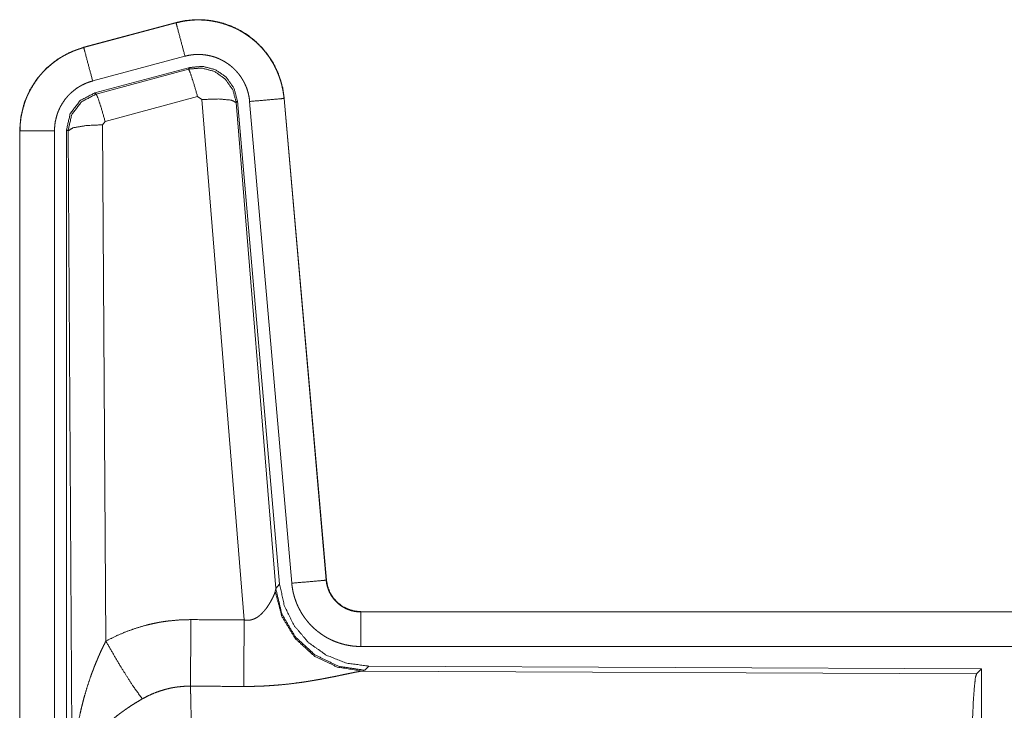
# Model space of a CAD drawing. Units: inches. Extents: x 84 to 141, y 19 to 139.
# Drawn here: x 126 to 128, y 49 to 50 of the extents above; entities that cross this region are included whole.
import ezdxf

# ---------------------------------------------------------------- set-up
doc = ezdxf.new("R2010")
doc.units = ezdxf.units.IN
doc.header["$MEASUREMENT"] = 0
doc.layers.add('cgm', color=7, linetype='Continuous', true_color=0xffffff)

msp = doc.modelspace()

# ---------------------------------------------------------------- linework, layer by layer
at = {"layer": 'cgm', "color": 2, "linetype": 'Continuous', "lineweight": 18}
for p, q in [((126.7217, 50.28), (126.588, 50.2442)), ((126.5882, 50.2438), (126.7218, 50.2796)), ((126.7217, 50.28), (126.7218, 50.2796)), ((126.588, 50.2442), (126.5882, 50.2438)), ((126.6011, 50.1955), (126.7347, 50.2313)), ((126.6041, 50.1781), (126.7416, 50.215)), ((126.6062, 50.1765), (126.7399, 50.2126)), ((126.7399, 50.2126), (126.7416, 50.215)), ((126.6041, 50.1781), (126.6062, 50.1765)), ((126.7528, 50.173), (126.6191, 50.137)), ((126.7591, 50.1686), (126.7528, 50.173)), ((126.8203, 49.4156), (126.7591, 50.1686)), ((126.8105, 50.1667), (126.8089, 50.1643)), ((126.8089, 50.1643), (126.866, 49.4612)), ((126.8105, 50.1667), (126.8717, 49.4674)), ((126.8282, 50.1658), (126.8892, 49.4687)), ((126.878, 50.1702), (126.939, 49.4731)), ((126.8784, 50.1702), (126.878, 50.1702)), ((126.9394, 49.4731), (126.8784, 50.1702)), ((126.6191, 50.137), (126.6155, 50.1321)), ((126.6155, 50.1321), (126.6201, 49.3848)), ((126.4955, 50.1235), (126.4959, 50.1235)), ((126.4955, 50.1235), (126.4955, 48.9173)), ((126.4959, 48.9173), (126.4959, 50.1235)), ((126.5458, 48.9173), (126.5458, 50.1235)), ((126.5634, 48.9149), (126.5634, 50.125)), ((126.5655, 50.1234), (126.5634, 50.125)), ((126.5714, 49.1703), (126.5655, 50.1234)), ((126.866, 49.4612), (126.8717, 49.4674)), ((126.9394, 49.4731), (126.939, 49.4731)), ((126.8653, 49.4565), (126.866, 49.4612)), ((126.9892, 49.4275), (126.9892, 49.4271)), ((132.5207, 49.4275), (126.9892, 49.4275)), ((126.9892, 49.4271), (131.4808, 49.4271)), ((126.9892, 49.3771), (131.4808, 49.3771)), ((127.0006, 49.3488), (126.9949, 49.3427)), ((127.0006, 49.3488), (127.8876, 49.345)), ((126.9949, 49.3427), (126.9911, 49.3416)), ((126.9911, 49.3416), (127.8802, 49.3377)), ((127.8802, 49.3377), (127.8876, 49.345)), ((127.8876, 49.345), (127.8876, 48.75))]:
    msp.add_line(p, q, dxfattribs=at)
for points, knots in [([(126.8784, 50.1702), (126.8765, 50.1837), (126.8731, 50.1969), (126.8683, 50.2096), (126.8622, 50.2218), (126.8547, 50.2332), (126.8461, 50.2437), (126.8364, 50.2532), (126.8257, 50.2617), (126.8141, 50.2688), (126.8018, 50.2747), (126.789, 50.2792), (126.7757, 50.2823), (126.7622, 50.284), (126.7485, 50.2841), (126.735, 50.2828), (126.7217, 50.28)], [0, 0, 0.062524, 0.125037, 0.187558, 0.250054, 0.31256, 0.37504, 0.437537, 0.499989, 0.562466, 0.62495, 0.687452, 0.749964, 0.812487, 0.874984, 0.937481, 1, 1]), ([(126.7218, 50.2796), (126.7284, 50.2812), (126.7351, 50.2824), (126.7418, 50.2832), (126.7485, 50.2837), (126.7553, 50.2838), (126.7621, 50.2836), (126.7638, 50.2834), (126.7655, 50.2833), (126.7672, 50.2831), (126.7689, 50.2829), (126.7723, 50.2825), (126.7756, 50.2819), (126.7823, 50.2806), (126.7888, 50.2789), (126.7952, 50.2768), (126.8016, 50.2744), (126.8032, 50.2737), (126.8047, 50.273), (126.8063, 50.2723), (126.8078, 50.2716), (126.8109, 50.2701), (126.8139, 50.2685), (126.8197, 50.2651), (126.8254, 50.2613), (126.8308, 50.2573), (126.836, 50.253), (126.8373, 50.2518), (126.8386, 50.2507), (126.8398, 50.2495), (126.8411, 50.2483), (126.8435, 50.2459), (126.8458, 50.2434), (126.8502, 50.2383), (126.8544, 50.233), (126.8582, 50.2274), (126.8618, 50.2216), (126.8626, 50.2202), (126.8635, 50.2187), (126.8642, 50.2172), (126.865, 50.2156), (126.8665, 50.2126), (126.8679, 50.2095), (126.8705, 50.2032), (126.8727, 50.1968), (126.8746, 50.1903), (126.8761, 50.1837), (126.8767, 50.1803), (126.8772, 50.177), (126.8777, 50.1736), (126.878, 50.1702)], [0, 0, 0.031416, 0.062599, 0.093701, 0.124817, 0.155978, 0.187396, 0.195266, 0.203144, 0.210972, 0.218812, 0.234469, 0.25007, 0.281198, 0.312287, 0.343434, 0.374792, 0.38266, 0.390514, 0.398404, 0.40623, 0.421886, 0.437493, 0.46864, 0.499733, 0.530897, 0.562183, 0.570035, 0.577903, 0.585787, 0.593637, 0.609334, 0.624975, 0.6561, 0.687226, 0.718335, 0.749609, 0.757429, 0.765315, 0.773167, 0.78106, 0.796763, 0.812395, 0.843595, 0.874699, 0.905813, 0.937035, 0.952729, 0.968471, 0.984233, 1, 1]), ([(126.7347, 50.2313), (126.7236, 50.2726), (126.7218, 50.2796)], [0, 0, 0.854742, 1, 1]), ([(126.588, 50.2442), (126.5688, 50.2373), (126.551, 50.2274), (126.535, 50.2147), (126.5213, 50.1996), (126.5102, 50.1824), (126.5021, 50.1637), (126.4971, 50.1439), (126.4955, 50.1235)], [0, 0, 0.125053, 0.250057, 0.375047, 0.500018, 0.624991, 0.749982, 0.874991, 1, 1]), ([(126.4959, 50.1235), (126.4963, 50.1337), (126.4975, 50.1438), (126.4996, 50.1537), (126.5025, 50.1635), (126.5029, 50.1647), (126.5033, 50.1659), (126.5038, 50.1671), (126.5042, 50.1683), (126.5051, 50.1707), (126.5061, 50.173), (126.5083, 50.1777), (126.5106, 50.1822), (126.5157, 50.1909), (126.5216, 50.1993), (126.5231, 50.2013), (126.5248, 50.2033), (126.5264, 50.2052), (126.5281, 50.2071), (126.5316, 50.2108), (126.5352, 50.2144), (126.5429, 50.221), (126.5511, 50.227), (126.5522, 50.2277), (126.5533, 50.2284), (126.5544, 50.2291), (126.5554, 50.2297), (126.5576, 50.2311), (126.5599, 50.2323), (126.5644, 50.2347), (126.569, 50.2369), (126.5736, 50.2389), (126.5784, 50.2407), (126.5808, 50.2416), (126.5832, 50.2423), (126.5845, 50.2427), (126.5857, 50.2431), (126.5863, 50.2433), (126.5869, 50.2434), (126.5872, 50.2435), (126.5875, 50.2436), (126.5877, 50.2436), (126.588, 50.2437), (126.5882, 50.2438)], [0, 0, 0.062678, 0.124926, 0.187145, 0.249772, 0.25763, 0.265515, 0.27337, 0.281235, 0.296893, 0.312554, 0.343714, 0.374857, 0.43703, 0.499558, 0.515335, 0.531039, 0.546765, 0.562414, 0.593615, 0.624748, 0.686948, 0.749388, 0.757244, 0.765134, 0.772991, 0.780875, 0.796595, 0.812313, 0.843588, 0.87477, 0.905982, 0.937196, 0.952844, 0.968548, 0.976402, 0.984239, 0.988146, 0.99213, 0.994117, 0.996027, 0.99702, 0.999007, 1, 1]), ([(126.6011, 50.1955), (126.59, 50.2368), (126.5882, 50.2438)], [0, 0, 0.854688, 1, 1]), ([(126.7347, 50.2313), (126.7387, 50.2323), (126.7427, 50.233), (126.7467, 50.2335), (126.7507, 50.2338), (126.7548, 50.2338), (126.7588, 50.2337), (126.7599, 50.2336), (126.7609, 50.2335), (126.7619, 50.2334), (126.7629, 50.2333), (126.7649, 50.233), (126.7669, 50.2327), (126.7709, 50.2319), (126.7748, 50.2309), (126.7787, 50.2297), (126.7825, 50.2282), (126.7844, 50.2274), (126.7862, 50.2265), (126.7881, 50.2256), (126.7898, 50.2247), (126.7933, 50.2226), (126.7967, 50.2204), (126.8, 50.218), (126.8031, 50.2154), (126.8046, 50.214), (126.8061, 50.2126), (126.8076, 50.2112), (126.8089, 50.2097), (126.8116, 50.2066), (126.8141, 50.2034), (126.8164, 50.2001), (126.8185, 50.1966), (126.819, 50.1957), (126.8195, 50.1948), (126.82, 50.1939), (126.8205, 50.193), (126.8214, 50.1912), (126.8222, 50.1893), (126.8238, 50.1856), (126.8251, 50.1818), (126.8262, 50.1779), (126.8271, 50.1739), (126.8275, 50.1719), (126.8278, 50.1699), (126.828, 50.1678), (126.8282, 50.1658)], [0, 0, 0.031379, 0.062604, 0.093772, 0.124875, 0.156003, 0.187348, 0.195275, 0.20311, 0.210954, 0.218809, 0.234459, 0.250072, 0.281224, 0.312257, 0.343462, 0.374742, 0.390533, 0.406203, 0.421935, 0.437482, 0.468639, 0.499711, 0.53093, 0.562162, 0.577911, 0.593661, 0.6093, 0.624928, 0.656089, 0.687217, 0.718343, 0.749563, 0.757429, 0.76529, 0.77317, 0.781047, 0.796756, 0.812408, 0.843601, 0.874686, 0.905822, 0.937042, 0.952731, 0.968468, 0.984232, 1, 1]), ([(126.7399, 50.2126), (126.7589, 50.2142), (126.7773, 50.2093), (126.793, 50.1983), (126.8039, 50.1827), (126.8089, 50.1643)], [0, 0, 0.199975, 0.399929, 0.599915, 0.799965, 1, 1]), ([(126.7528, 50.173), (126.747, 50.193), (126.7424, 50.2072), (126.7399, 50.2126)], [0, 0, 0.499946, 0.857129, 1, 1]), ([(126.7416, 50.215), (126.7606, 50.2166), (126.779, 50.2117), (126.7947, 50.2007), (126.8056, 50.1851), (126.8105, 50.1667)], [0, 0, 0.200057, 0.40001, 0.599991, 0.799912, 1, 1]), ([(126.5458, 50.1235), (126.5461, 50.1296), (126.5468, 50.1356), (126.5481, 50.1416), (126.5498, 50.1474), (126.5503, 50.1489), (126.5508, 50.1503), (126.5514, 50.1518), (126.552, 50.1532), (126.5533, 50.1559), (126.5546, 50.1586), (126.5577, 50.1639), (126.5612, 50.1689), (126.5622, 50.1701), (126.5631, 50.1713), (126.5641, 50.1724), (126.5651, 50.1736), (126.5672, 50.1758), (126.5694, 50.1779), (126.574, 50.1819), (126.5789, 50.1855), (126.5802, 50.1863), (126.5815, 50.1871), (126.5828, 50.1879), (126.5842, 50.1887), (126.5869, 50.1901), (126.5896, 50.1914), (126.5952, 50.1937), (126.6011, 50.1955)], [0, 0, 0.062682, 0.124928, 0.187135, 0.249759, 0.265494, 0.281225, 0.296914, 0.31253, 0.343732, 0.374831, 0.43702, 0.499591, 0.515371, 0.531052, 0.54681, 0.562391, 0.593642, 0.624765, 0.687009, 0.749478, 0.765137, 0.780894, 0.796705, 0.812366, 0.843637, 0.874845, 0.937217, 1, 1]), ([(126.5634, 50.125), (126.5686, 50.1483), (126.583, 50.1672), (126.6041, 50.1781)], [0, 0, 0.333381, 0.66666, 1, 1]), ([(126.5655, 50.1234), (126.5707, 50.1467), (126.5851, 50.1655), (126.6062, 50.1765)], [0, 0, 0.33341, 0.66683, 1, 1]), ([(126.6191, 50.137), (126.6133, 50.157), (126.6087, 50.1711), (126.6062, 50.1765)], [0, 0, 0.499946, 0.857129, 1, 1]), ([(126.7591, 50.1686), (126.7833, 50.1694), (126.8014, 50.1678), (126.8089, 50.1643)], [0, 0, 0.477986, 0.836785, 1, 1]), ([(126.8282, 50.1658), (126.8708, 50.1695), (126.878, 50.1702)], [0, 0, 0.854562, 1, 1]), ([(126.6155, 50.1321), (126.591, 50.1309), (126.5728, 50.1277), (126.5655, 50.1234)], [0, 0, 0.476913, 0.836455, 1, 1]), ([(126.5458, 50.1235), (126.5213, 50.1235), (126.4959, 50.1235)], [0, 0, 0.490099, 1, 1]), ([(126.8717, 49.4674), (126.8784, 49.4362), (126.8925, 49.4075), (126.9131, 49.3831), (126.9391, 49.3646), (126.9689, 49.3529), (127.0006, 49.3488)], [0, 0, 0.16672, 0.333359, 0.499995, 0.666649, 0.833314, 1, 1]), ([(126.8892, 49.4687), (126.9318, 49.4724), (126.939, 49.4731)], [0, 0, 0.854562, 1, 1]), ([(126.8892, 49.4687), (126.8897, 49.4641), (126.8905, 49.4595), (126.8914, 49.4549), (126.8926, 49.4505), (126.8939, 49.446), (126.8955, 49.4417), (126.8963, 49.4395), (126.8972, 49.4373), (126.8977, 49.4363), (126.8982, 49.4352), (126.8987, 49.4341), (126.8992, 49.4331), (126.9014, 49.429), (126.9037, 49.425), (126.9062, 49.4211), (126.9089, 49.4173), (126.9118, 49.4137), (126.9148, 49.4101), (126.9164, 49.4084), (126.918, 49.4067), (126.9197, 49.4051), (126.9214, 49.4035), (126.9249, 49.4004), (126.9285, 49.3976), (126.9323, 49.3948), (126.9361, 49.3923), (126.9381, 49.3911), (126.9401, 49.3899), (126.9411, 49.3894), (126.9422, 49.3888), (126.9432, 49.3883), (126.9443, 49.3877), (126.9485, 49.3857), (126.9528, 49.384), (126.9571, 49.3824), (126.9616, 49.381), (126.966, 49.3798), (126.9706, 49.3789), (126.9729, 49.3785), (126.9752, 49.3781), (126.9775, 49.3778), (126.9798, 49.3776), (126.9845, 49.3772), (126.9892, 49.3771)], [0, 0, 0.031413, 0.062654, 0.093782, 0.124883, 0.155979, 0.187187, 0.202853, 0.218551, 0.226425, 0.234274, 0.242157, 0.250001, 0.281301, 0.312442, 0.343534, 0.374596, 0.405815, 0.437059, 0.452841, 0.468553, 0.484249, 0.499873, 0.531088, 0.56218, 0.593267, 0.624357, 0.639996, 0.655651, 0.663453, 0.6713, 0.679193, 0.687046, 0.718476, 0.749657, 0.78082, 0.811882, 0.842985, 0.874195, 0.889827, 0.905578, 0.921364, 0.93711, 0.968502, 1, 1]), ([(126.939, 49.4731), (126.9396, 49.4684), (126.9407, 49.4639), (126.9414, 49.4617), (126.9421, 49.4595), (126.9426, 49.4584), (126.943, 49.4573), (126.9435, 49.4562), (126.944, 49.4552), (126.9463, 49.4511), (126.9489, 49.4473), (126.9503, 49.4454), (126.9519, 49.4437), (126.9526, 49.4428), (126.9535, 49.442), (126.9543, 49.4411), (126.9552, 49.4403), (126.9587, 49.4373), (126.9626, 49.4347), (126.9636, 49.4341), (126.9646, 49.4335), (126.9656, 49.433), (126.9666, 49.4324), (126.9688, 49.4314), (126.9709, 49.4305), (126.9753, 49.429), (126.9798, 49.428), (126.9822, 49.4276), (126.9845, 49.4273), (126.9857, 49.4272), (126.9869, 49.4271), (126.988, 49.4271), (126.9892, 49.4271)], [0, 0, 0.062682, 0.124862, 0.155965, 0.187215, 0.20286, 0.218557, 0.234312, 0.250017, 0.31245, 0.374653, 0.405781, 0.437157, 0.452849, 0.468592, 0.484271, 0.499961, 0.562187, 0.624394, 0.640068, 0.655587, 0.671435, 0.687139, 0.718534, 0.749698, 0.811842, 0.874163, 0.905597, 0.937002, 0.952739, 0.968623, 0.984316, 1, 1]), ([(126.9892, 49.4275), (126.98, 49.4284), (126.9711, 49.4309), (126.9628, 49.435), (126.9554, 49.4406), (126.9492, 49.4475), (126.9444, 49.4554), (126.9411, 49.464), (126.9394, 49.4731)], [0, 0, 0.125069, 0.24999, 0.375059, 0.500003, 0.624995, 0.749952, 0.874954, 1, 1]), ([(126.8203, 49.4156), (126.8229, 49.4152), (126.8255, 49.4151), (126.8268, 49.4151), (126.8281, 49.4152), (126.8294, 49.4154), (126.8306, 49.4157), (126.8318, 49.416), (126.833, 49.4164), (126.8336, 49.4166), (126.8342, 49.4168), (126.8348, 49.417), (126.8353, 49.4173), (126.8375, 49.4184), (126.8396, 49.4196), (126.8415, 49.421), (126.8433, 49.4225), (126.845, 49.424), (126.8466, 49.4255), (126.8473, 49.4264), (126.8481, 49.4272), (126.8488, 49.428), (126.8495, 49.4288), (126.8509, 49.4305), (126.8522, 49.4321), (126.8546, 49.4355), (126.8567, 49.4388), (126.8572, 49.4397), (126.8577, 49.4405), (126.8582, 49.4413), (126.8587, 49.4422), (126.8596, 49.4438), (126.8604, 49.4454), (126.862, 49.4484), (126.8633, 49.4514), (126.8636, 49.4521), (126.8639, 49.4528), (126.8642, 49.4534), (126.8645, 49.4541), (126.8649, 49.4553), (126.8653, 49.4565)], [0, 0, 0.039851, 0.079634, 0.09941, 0.119254, 0.138834, 0.158011, 0.177019, 0.196083, 0.205539, 0.21488, 0.224314, 0.233806, 0.270841, 0.307237, 0.342941, 0.378128, 0.412629, 0.446695, 0.463575, 0.480256, 0.496879, 0.513445, 0.545926, 0.577946, 0.640422, 0.701122, 0.715934, 0.730602, 0.745228, 0.759569, 0.787658, 0.815023, 0.867482, 0.916299, 0.927854, 0.93915, 0.950142, 0.960877, 0.981187, 1, 1]), ([(126.9911, 49.3416), (126.9549, 49.3474), (126.9217, 49.3634), (126.8943, 49.3885), (126.875, 49.4204), (126.8653, 49.4565)], [0, 0, 0.197907, 0.396867, 0.596989, 0.798209, 1, 1]), ([(126.9949, 49.3427), (126.957, 49.3485), (126.9226, 49.3651), (126.8944, 49.391), (126.875, 49.424), (126.866, 49.4612)], [0, 0, 0.200014, 0.399995, 0.600041, 0.800041, 1, 1]), ([(126.9892, 49.3771), (126.9892, 49.4198), (126.9892, 49.4271)], [0, 0, 0.854667, 1, 1]), ([(126.6201, 49.3848), (126.6344, 49.3921), (126.6491, 49.3984), (126.6641, 49.4037), (126.6794, 49.4082), (126.6872, 49.41), (126.6951, 49.4116), (126.699, 49.4124), (126.703, 49.413), (126.707, 49.4136), (126.711, 49.4141), (126.7271, 49.4156), (126.7432, 49.416)], [0, 0, 0.124993, 0.249325, 0.373433, 0.497685, 0.560137, 0.622772, 0.654304, 0.685754, 0.717226, 0.748628, 0.874194, 1, 1]), ([(126.7426, 49.3197), (126.7428, 49.3429), (126.7432, 49.416)], [0, 0, 0.240437, 1, 1]), ([(126.8197, 49.3193), (126.8199, 49.3425), (126.8203, 49.4156)], [0, 0, 0.240518, 1, 1]), ([(126.5714, 49.1703), (126.5714, 49.172), (126.5714, 49.1755), (126.5714, 49.1772), (126.5715, 49.1807), (126.5716, 49.1842), (126.5718, 49.1911), (126.5721, 49.198), (126.573, 49.2118), (126.5742, 49.2256), (126.575, 49.2325), (126.5758, 49.2394), (126.5767, 49.2462), (126.5778, 49.2531), (126.5802, 49.2667), (126.583, 49.2803), (126.5845, 49.2871), (126.5862, 49.2938), (126.5879, 49.3006), (126.5898, 49.3073), (126.5938, 49.3206), (126.5982, 49.3338), (126.5994, 49.3371), (126.6006, 49.3404), (126.6019, 49.3436), (126.6031, 49.3469), (126.6057, 49.3533), (126.6084, 49.3597), (126.6111, 49.3661), (126.614, 49.3724), (126.617, 49.3786), (126.6201, 49.3848)], [0, 0, 0.007801, 0.023432, 0.031234, 0.046853, 0.062458, 0.093677, 0.124895, 0.187279, 0.249665, 0.280863, 0.312058, 0.343226, 0.374403, 0.436787, 0.499264, 0.530566, 0.561891, 0.593202, 0.624537, 0.687187, 0.749948, 0.765676, 0.78137, 0.797083, 0.812749, 0.844059, 0.87533, 0.90657, 0.937751, 0.968904, 1, 1]), ([(126.6201, 49.3848), (126.6406, 49.3497), (126.6588, 49.3208), (126.6729, 49.3013)], [0, 0, 0.411269, 0.75683, 1, 1]), ([(126.9911, 49.3416), (126.9889, 49.3413), (126.9863, 49.3409), (126.9856, 49.3407), (126.9849, 49.3406), (126.9841, 49.3405), (126.9833, 49.3403), (126.9817, 49.34), (126.98, 49.3397), (126.9764, 49.3389), (126.9725, 49.3381), (126.9684, 49.3373), (126.9617, 49.3358), (126.9593, 49.3354), (126.9569, 49.3348), (126.9557, 49.3346), (126.9544, 49.3343), (126.9494, 49.3333), (126.9442, 49.3323), (126.9388, 49.3312), (126.9333, 49.3302), (126.9277, 49.3292), (126.9219, 49.3282), (126.919, 49.3277), (126.916, 49.3272), (126.913, 49.3267), (126.91, 49.3262), (126.9039, 49.3253), (126.8978, 49.3245), (126.8853, 49.3229), (126.8724, 49.3216), (126.8659, 49.3211), (126.8594, 49.3206), (126.8529, 49.3202), (126.8463, 49.3198), (126.833, 49.3194), (126.8197, 49.3193)], [0, 0, 0.012738, 0.02797, 0.032166, 0.03652, 0.040951, 0.04554, 0.055032, 0.064991, 0.086237, 0.109193, 0.133697, 0.173264, 0.187241, 0.201451, 0.208741, 0.216036, 0.245807, 0.2764, 0.307877, 0.340164, 0.373249, 0.407129, 0.424284, 0.441655, 0.45909, 0.476663, 0.512155, 0.547981, 0.620853, 0.695287, 0.732936, 0.770776, 0.808662, 0.846674, 0.923092, 1, 1]), ([(127.8713, 49.0724), (127.8714, 49.1175), (127.8718, 49.1613), (127.8725, 49.2024), (127.8734, 49.2399), (127.8745, 49.2724), (127.8757, 49.2991), (127.8772, 49.3193), (127.8787, 49.3323), (127.8803, 49.3377)], [0, 0, 0.169676, 0.33442, 0.489463, 0.630302, 0.752868, 0.853599, 0.929608, 0.978758, 1, 1]), ([(126.7426, 49.3197), (126.7335, 49.3195), (126.7243, 49.3186), (126.722, 49.3183), (126.7198, 49.318), (126.7175, 49.3176), (126.7152, 49.3172), (126.7108, 49.3162), (126.7063, 49.3151), (126.6977, 49.3125), (126.6892, 49.3093), (126.681, 49.3056), (126.6729, 49.3013)], [0, 0, 0.126061, 0.251907, 0.283247, 0.314847, 0.346349, 0.377945, 0.440716, 0.503068, 0.627402, 0.751117, 0.87523, 1, 1]), ([(126.7426, 49.3197), (126.7428, 49.3156), (126.7429, 49.3111), (126.7429, 49.3088), (126.743, 49.3076), (126.743, 49.3064), (126.7431, 49.3013), (126.7433, 49.2904), (126.7435, 49.2784), (126.7437, 49.2652), (126.7437, 49.2618), (126.7438, 49.2546), (126.7439, 49.251), (126.744, 49.2359), (126.7442, 49.22), (126.7443, 49.2033), (126.7444, 49.1815), (126.7445, 49.1724), (126.7445, 49.1679), (126.7446, 49.1587), (126.7446, 49.1494), (126.7447, 49.1115), (126.7447, 49.0921), (126.7447, 49.0871), (126.7447, 49.0847), (126.7447, 49.0773), (126.7447, 49.0724)], [0, 0, 0.016618, 0.034604, 0.044096, 0.048954, 0.053892, 0.074325, 0.118545, 0.167212, 0.220327, 0.234307, 0.263121, 0.277917, 0.339072, 0.403307, 0.470568, 0.558942, 0.595573, 0.61404, 0.651211, 0.688711, 0.84196, 0.920526, 0.940375, 0.950299, 0.980112, 1, 1]), ([(126.6729, 49.3013), (126.6675, 49.2981), (126.6621, 49.2949), (126.6568, 49.2915), (126.6516, 49.288), (126.649, 49.2862), (126.6464, 49.2844), (126.6439, 49.2826), (126.6413, 49.2807), (126.6364, 49.277), (126.6315, 49.2731), (126.6292, 49.2711), (126.6268, 49.2692), (126.6245, 49.2672), (126.6223, 49.2652), (126.6179, 49.2611), (126.6138, 49.257), (126.6097, 49.2529), (126.6059, 49.2487), (126.604, 49.2466), (126.6022, 49.2444), (126.6013, 49.2433), (126.6005, 49.2423), (126.5996, 49.2412), (126.5987, 49.2401), (126.5924, 49.2314), (126.5869, 49.2226), (126.5845, 49.2182), (126.5823, 49.2137), (126.5813, 49.2115), (126.5803, 49.2093), (126.5794, 49.207), (126.5785, 49.2048), (126.5755, 49.1959), (126.5734, 49.1872), (126.5726, 49.1829), (126.572, 49.1787), (126.5718, 49.1765), (126.5716, 49.1745), (126.5715, 49.1734), (126.5715, 49.1724), (126.5714, 49.1703)], [0, 0, 0.03631, 0.072643, 0.108964, 0.145299, 0.163463, 0.181661, 0.199835, 0.218014, 0.254054, 0.28986, 0.307636, 0.325369, 0.342841, 0.360262, 0.394574, 0.428453, 0.461816, 0.494756, 0.511105, 0.52733, 0.535392, 0.543435, 0.551494, 0.559505, 0.621806, 0.681637, 0.710742, 0.739388, 0.753564, 0.767618, 0.781589, 0.795493, 0.849542, 0.901462, 0.926732, 0.951558, 0.963819, 0.975983, 0.982021, 0.988055, 1, 1])]:
    msp.add_open_spline(points, degree=1, knots=knots, dxfattribs=at)
for points in [[(126.7432, 49.416), (126.8203, 49.4156)], [(126.8197, 49.3193), (126.7426, 49.3197)]]:
    msp.add_open_spline(points, degree=1, dxfattribs=at)

doc.saveas('drawing.dxf')
